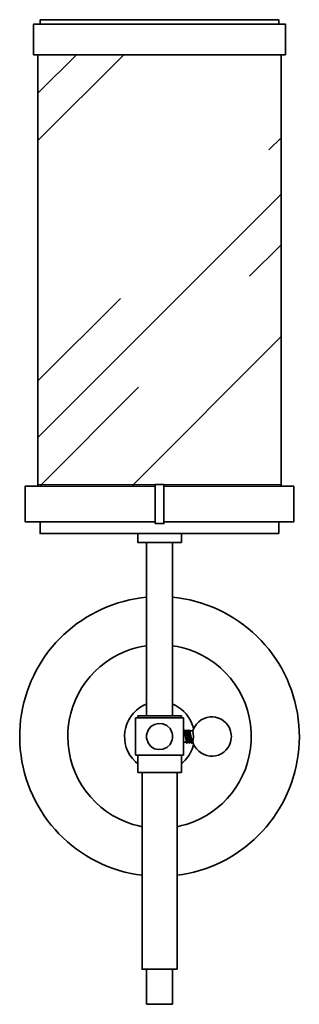
# Model space of a CAD drawing. Units: inches. Extents: x 0.8 to 4.8, y -2.4 to 11.7.
import ezdxf

# ---------------------------------------------------------------- set-up
doc = ezdxf.new("R2010")
doc.units = ezdxf.units.IN
doc.header["$MEASUREMENT"] = 0
doc.layers.add('Layer 1', color=7, linetype='Continuous')

msp = doc.modelspace()

# ---------------------------------------------------------------- hatches: boundary and pattern name
at = {"layer": 'Layer 1', "true_color": 0xe6e6e6}
for points in [[(1.049, 5.027), (1.049, 5.003), (2.726, 5.003)], [(1.049, 5.027), (2.726, 5.027), (2.726, 5.003)], [(2.851, 5.027), (2.851, 5.003), (4.526, 5.003)], [(2.851, 5.027), (4.526, 5.027), (4.526, 5.003)]]:
    msp.add_hatch(color=254, dxfattribs=at).paths.add_polyline_path(points)

# ---------------------------------------------------------------- linework, layer by layer
at = {"layer": 'Layer 1', "color": 7, "lineweight": 35, "true_color": 0xffffff}
for points in [[(1.049, 11.169), (0.987, 11.169), (0.987, 11.607), (1.081, 11.607), (1.081, 11.669), (4.495, 11.669)], [(1.081, 11.607), (4.495, 11.607)], [(4.526, 11.169), (4.588, 11.169), (4.588, 11.607), (4.495, 11.607), (4.495, 11.669)], [(1.049, 11.169), (1.049, 5.003)], [(1.049, 11.169), (4.526, 11.169)], [(4.526, 11.169), (4.526, 5.003)], [(2.476, 4.322), (1.08, 4.322), (1.08, 4.489), (0.868, 4.489), (0.868, 5.003), (1.049, 5.003)], [(1.049, 5.003), (2.726, 5.003)], [(2.726, 5.027), (2.726, 4.465), (2.851, 4.465), (2.851, 5.027), (2.726, 5.027)], [(2.851, 5.003), (4.526, 5.003)], [(4.496, 4.322), (4.496, 4.489), (4.708, 4.489), (4.708, 5.003)], [(4.526, 5.003), (4.708, 5.003)], [(1.08, 4.489), (2.726, 4.489)], [(2.726, 4.465), (2.726, 4.465)], [(2.851, 4.489), (4.496, 4.489)], [(2.601, 4.197), (2.476, 4.197), (2.476, 4.322)], [(3.1, 4.322), (2.476, 4.322)], [(3.1, 4.322), (3.1, 4.197), (2.975, 4.197)], [(4.496, 4.322), (3.1, 4.322)], [(2.601, 1.719), (2.601, 4.197)], [(2.975, 4.197), (2.601, 4.197)], [(2.975, 1.719), (2.975, 4.197)], [(2.476, 1.719), (2.601, 1.719)], [(2.476, 1.687), (2.476, 1.719)], [(2.601, 1.719), (2.975, 1.719)], [(2.975, 1.719), (3.1, 1.719)], [(3.1, 1.719), (3.1, 1.687)], [(2.444, 1.687), (2.476, 1.687)], [(2.444, 1.156), (2.444, 1.687)], [(3.1, 1.687), (2.476, 1.687)], [(3.1, 1.687), (3.131, 1.687)], [(3.131, 1.687), (3.131, 1.502)], [(3.131, 1.502), (3.131, 1.341)], [(3.144, 1.516), (3.143, 1.516), (3.139, 1.513), (3.137, 1.508)], [(3.137, 1.508), (3.139, 1.502)], [(3.139, 1.502), (3.172, 1.341)], [(3.15, 1.511), (3.148, 1.514), (3.144, 1.516)], [(3.15, 1.511), (3.151, 1.502)], [(3.151, 1.502), (3.185, 1.341)], [(3.151, 1.502), (3.173, 1.502)], [(3.178, 1.516), (3.173, 1.513), (3.171, 1.508)], [(3.171, 1.508), (3.173, 1.502)], [(3.173, 1.502), (3.206, 1.341)], [(3.178, 1.516), (3.178, 1.516)], [(3.185, 1.511), (3.182, 1.514), (3.178, 1.516)], [(3.185, 1.511), (3.185, 1.502)], [(3.185, 1.502), (3.22, 1.341)], [(3.185, 1.502), (3.207, 1.502)], [(3.212, 1.516), (3.207, 1.513), (3.206, 1.508)], [(3.206, 1.508), (3.207, 1.502)], [(3.207, 1.502), (3.24, 1.341)], [(3.212, 1.516), (3.213, 1.516)], [(3.219, 1.511), (3.216, 1.514), (3.213, 1.516)], [(3.219, 1.511), (3.22, 1.502)], [(3.22, 1.502), (3.254, 1.341)], [(3.266, 1.341), (3.271, 1.381), (3.273, 1.421), (3.271, 1.462), (3.266, 1.502)], [(3.131, 1.341), (3.131, 1.156)], [(3.174, 1.333), (3.172, 1.341)], [(3.174, 1.333), (3.175, 1.329), (3.18, 1.328)], [(3.18, 1.328), (3.185, 1.33), (3.186, 1.335)], [(3.18, 1.328), (3.18, 1.328)], [(3.206, 1.341), (3.185, 1.341), (3.186, 1.335)], [(3.206, 1.341), (3.208, 1.333)], [(3.208, 1.333), (3.21, 1.329), (3.214, 1.328)], [(3.214, 1.328), (3.215, 1.328)], [(3.215, 1.328), (3.219, 1.33), (3.22, 1.335)], [(3.22, 1.341), (3.24, 1.341)], [(3.22, 1.341), (3.22, 1.335)], [(3.24, 1.341), (3.242, 1.333)], [(3.242, 1.333), (3.244, 1.329), (3.248, 1.328)], [(3.248, 1.328), (3.249, 1.328), (3.254, 1.33), (3.255, 1.335)], [(3.254, 1.341), (3.255, 1.335)], [(2.444, 1.156), (2.476, 1.156)], [(3.1, 1.156), (2.476, 1.156)], [(2.476, 0.907), (2.476, 1.156)], [(3.1, 1.156), (3.131, 1.156)], [(3.1, 0.907), (3.1, 1.156)], [(2.476, 0.907), (2.538, 0.907)], [(3.038, 0.907), (2.538, 0.907)], [(2.538, 0.907), (2.538, -1.906), (2.601, -1.906)], [(3.038, 0.907), (3.1, 0.907)], [(3.038, 0.907), (3.038, -1.906)], [(2.601, -1.906), (2.975, -1.906)], [(2.601, -1.906), (2.601, -2.406)], [(2.975, -1.906), (2.975, -2.406)], [(2.975, -1.906), (3.038, -1.906)], [(2.601, -2.406), (2.975, -2.406)]]:
    msp.add_lwpolyline(points, dxfattribs=at)
at = {"layer": 'Layer 1', "color": 253, "lineweight": 35, "true_color": 0xb3b3b3}
for points in [[(1.049, 9.94), (2.278, 11.169)], [(1.049, 10.619), (1.599, 11.169)], [(4.353, 9.807), (4.526, 9.98)], [(1.049, 5.698), (4.526, 9.175)], [(4.077, 8.004), (4.526, 8.453)], [(1.049, 6.505), (2.231, 7.686)], [(2.391, 5.003), (4.526, 7.139)], [(1.075, 5.003), (2.486, 6.414)]]:
    msp.add_lwpolyline(points, dxfattribs=at)
at = {"layer": 'Layer 1', "lineweight": 0}
for points in [[(1.049, 5.027), (1.049, 5.003), (2.726, 5.003)], [(1.049, 5.027), (2.726, 5.027), (2.726, 5.003)], [(2.851, 5.027), (2.851, 5.003), (4.526, 5.003)], [(2.851, 5.027), (4.526, 5.027), (4.526, 5.003)]]:
    msp.add_lwpolyline(points, dxfattribs=at)
at = {"layer": 'Layer 1', "color": 7, "lineweight": 35, "true_color": 0xffffff}
for points, knots in [([(2.601, 3.413), (2.601, 3.413), (2.521, 3.404), (2.521, 3.404), (2.521, 3.404), (2.441, 3.391), (2.441, 3.391), (1.541, 3.232), (0.864, 2.485), (0.793, 1.573), (0.793, 1.573), (0.789, 1.493), (0.789, 1.493), (0.789, 1.493), (0.788, 1.413), (0.788, 1.413), (0.794, 0.468), (1.454, -0.343), (2.38, -0.536), (2.38, -0.536), (2.459, -0.551), (2.459, -0.551), (2.459, -0.551), (2.538, -0.562), (2.538, -0.562)], [0, 0, 0, 0, 1, 1, 1, 2, 2, 2, 3, 3, 3, 4, 4, 4, 5, 5, 5, 6, 6, 6, 7, 7, 7, 8, 8, 8, 8]), ([(3.038, -0.562), (3.038, -0.562), (3.117, -0.551), (3.117, -0.551), (3.117, -0.551), (3.195, -0.536), (3.195, -0.536), (4.091, -0.35), (4.745, 0.42), (4.786, 1.333), (4.786, 1.333), (4.788, 1.413), (4.788, 1.413), (4.788, 1.413), (4.787, 1.493), (4.787, 1.493), (4.752, 2.436), (4.064, 3.228), (3.134, 3.391), (3.134, 3.391), (3.055, 3.404), (3.055, 3.404), (3.055, 3.404), (2.975, 3.413), (2.975, 3.413)], [0, 0, 0, 0, 1, 1, 1, 2, 2, 2, 3, 3, 3, 4, 4, 4, 5, 5, 5, 6, 6, 6, 7, 7, 7, 8, 8, 8, 8]), ([(2.601, 2.72), (2.601, 2.72), (2.535, 2.709), (2.535, 2.709), (2.535, 2.709), (2.469, 2.694), (2.469, 2.694), (1.93, 2.559), (1.54, 2.106), (1.482, 1.554), (1.482, 1.554), (1.477, 1.486), (1.477, 1.486), (1.477, 1.486), (1.476, 1.42), (1.476, 1.42), (1.475, 0.844), (1.856, 0.331), (2.408, 0.166), (2.408, 0.166), (2.472, 0.148), (2.472, 0.148), (2.472, 0.148), (2.538, 0.133), (2.538, 0.133)], [0, 0, 0, 0, 1, 1, 1, 2, 2, 2, 3, 3, 3, 4, 4, 4, 5, 5, 5, 6, 6, 6, 7, 7, 7, 8, 8, 8, 8]), ([(3.038, 0.133), (3.038, 0.133), (3.103, 0.148), (3.103, 0.148), (3.103, 0.148), (3.168, 0.166), (3.168, 0.166), (3.698, 0.326), (4.069, 0.8), (4.099, 1.353), (4.099, 1.353), (4.1, 1.42), (4.1, 1.42), (4.1, 1.42), (4.099, 1.486), (4.099, 1.486), (4.071, 2.063), (3.666, 2.556), (3.106, 2.694), (3.106, 2.694), (3.041, 2.709), (3.041, 2.709), (3.041, 2.709), (2.975, 2.72), (2.975, 2.72)], [0, 0, 0, 0, 1, 1, 1, 2, 2, 2, 3, 3, 3, 4, 4, 4, 5, 5, 5, 6, 6, 6, 7, 7, 7, 8, 8, 8, 8]), ([(2.601, 1.885), (2.601, 1.885), (2.562, 1.868), (2.562, 1.868), (2.253, 1.709), (2.193, 1.299), (2.444, 1.059), (2.444, 1.059), (2.476, 1.032), (2.476, 1.032)], [0, 0, 0, 0, 1, 1, 1, 2, 2, 2, 3, 3, 3, 3]), ([(3.276, 1.531), (3.276, 1.531), (3.265, 1.569), (3.265, 1.569), (3.225, 1.7), (3.134, 1.807), (3.012, 1.869), (3.012, 1.869), (2.975, 1.885), (2.975, 1.885)], [0, 0, 0, 0, 1, 1, 1, 2, 2, 2, 3, 3, 3, 3]), ([(3.266, 1.341), (3.266, 1.341), (3.276, 1.313), (3.276, 1.313), (3.276, 1.313), (3.289, 1.286), (3.289, 1.286), (3.428, 1.046), (3.78, 1.118), (3.815, 1.392), (3.815, 1.392), (3.817, 1.421), (3.817, 1.421), (3.817, 1.421), (3.815, 1.451), (3.815, 1.451), (3.78, 1.726), (3.427, 1.797), (3.289, 1.557), (3.289, 1.557), (3.276, 1.531), (3.276, 1.531), (3.276, 1.531), (3.266, 1.502), (3.266, 1.502), (3.266, 1.502), (3.22, 1.502), (3.22, 1.502), (3.22, 1.502), (3.266, 1.502), (3.266, 1.502)], [0, 0, 0, 0, 1, 1, 1, 2, 2, 2, 3, 3, 3, 4, 4, 4, 5, 5, 5, 6, 6, 6, 7, 7, 7, 8, 8, 8, 9, 9, 9, 10, 10, 10, 10]), ([(2.975, 1.421), (2.975, 1.421), (2.974, 1.446), (2.974, 1.446), (2.974, 1.446), (2.969, 1.471), (2.969, 1.471), (2.911, 1.667), (2.633, 1.649), (2.602, 1.446), (2.602, 1.446), (2.601, 1.421), (2.601, 1.421), (2.601, 1.421), (2.602, 1.397), (2.602, 1.397), (2.632, 1.194), (2.912, 1.176), (2.969, 1.373), (2.969, 1.373), (2.974, 1.397), (2.974, 1.397), (2.974, 1.397), (2.975, 1.421), (2.975, 1.421)], [0, 0, 0, 0, 1, 1, 1, 2, 2, 2, 3, 3, 3, 4, 4, 4, 5, 5, 5, 6, 6, 6, 7, 7, 7, 8, 8, 8, 8]), ([(3.131, 1.502), (3.131, 1.502), (3.139, 1.502), (3.139, 1.502), (3.139, 1.502), (3.131, 1.502), (3.131, 1.502)], [0, 0, 0, 0, 1, 1, 1, 2, 2, 2, 2]), ([(3.1, 1.032), (3.1, 1.032), (3.132, 1.059), (3.132, 1.059), (3.194, 1.12), (3.239, 1.189), (3.265, 1.272), (3.265, 1.272), (3.276, 1.313), (3.276, 1.313)], [0, 0, 0, 0, 1, 1, 1, 2, 2, 2, 3, 3, 3, 3]), ([(3.131, 1.341), (3.131, 1.341), (3.172, 1.341), (3.172, 1.341), (3.172, 1.341), (3.131, 1.341), (3.131, 1.341)], [0, 0, 0, 0, 1, 1, 1, 2, 2, 2, 2]), ([(3.254, 1.341), (3.254, 1.341), (3.266, 1.341), (3.266, 1.341), (3.266, 1.341), (3.254, 1.341), (3.254, 1.341)], [0, 0, 0, 0, 1, 1, 1, 2, 2, 2, 2])]:
    msp.add_open_spline(points, degree=3, knots=knots, dxfattribs=at)

doc.saveas('drawing.dxf')
